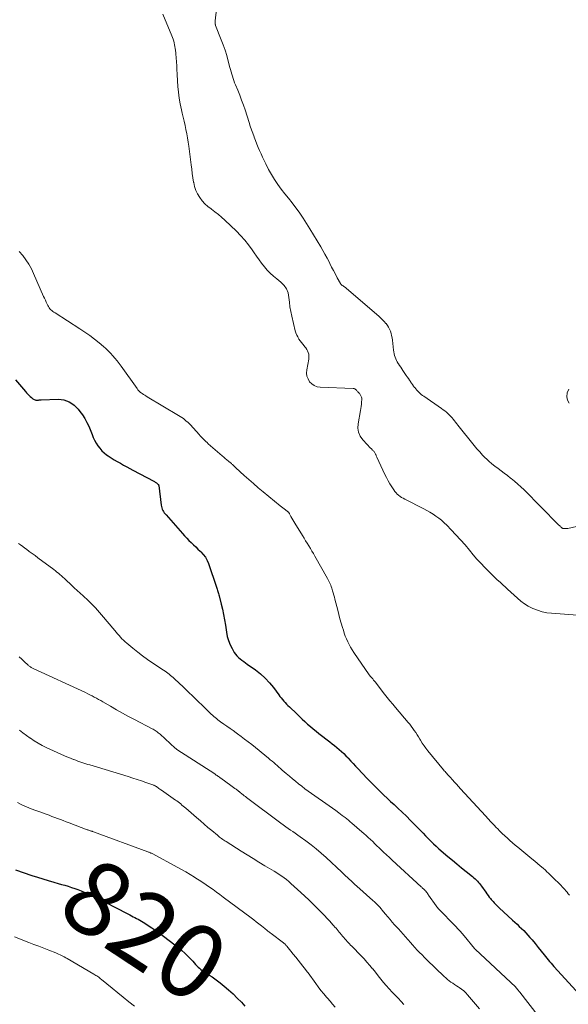
# Model space of a CAD drawing. Units: feet. Extents: x 1980000 to 1985030, y 510000 to 515000.
# Drawn here: x 1981105 to 1981253, y 510497 to 510762 of the extents above; entities that cross this region are included whole.
import ezdxf
from ezdxf.enums import TextEntityAlignment as Align

# ---------------------------------------------------------------- set-up
doc = ezdxf.new("R2010")
doc.units = ezdxf.units.FT
doc.header["$LTSCALE"] = 100
doc.header["$MEASUREMENT"] = 0
for name, color, linetype, lineweight in [('CONTOUR INDEX', 32, 'Continuous', 25), ('CONTOUR INDEX LABEL', 7, 'Continuous', 15), ('CONTOUR INTERMEDIATE', 40, 'Continuous', 15)]:
    doc.layers.add(name, color=color, linetype=linetype, lineweight=lineweight)
doc.styles.add('slant', font='romans.shx', dxfattribs={"oblique": 14.999978})

msp = doc.modelspace()

# ---------------------------------------------------------------- linework, layer by layer
at = {"layer": 'CONTOUR INDEX', "flags": 128}
for points, elevation in [([(1981103.54, 510665.11), (1981106.29, 510661.91), (1981106.59, 510661.57), (1981106.9, 510661.24), (1981107.22, 510660.91), (1981107.55, 510660.59), (1981107.87, 510660.29), (1981108.05, 510660.14), (1981108.23, 510659.99), (1981108.43, 510659.87), (1981108.63, 510659.75), (1981108.85, 510659.67), (1981109.06, 510659.61), (1981109.29, 510659.59), (1981109.52, 510659.6), (1981109.76, 510659.63), (1981110, 510659.66), (1981110.24, 510659.68), (1981110.48, 510659.69), (1981115.12, 510659.83), (1981115.89, 510659.8), (1981116.65, 510659.68), (1981117.38, 510659.45), (1981118.09, 510659.13), (1981118.76, 510658.72), (1981119.39, 510658.26), (1981119.96, 510657.73), (1981120.49, 510657.16), (1981120.98, 510656.56), (1981121.68, 510655.62), (1981122.32, 510654.65), (1981122.87, 510653.62), (1981123.35, 510652.55), (1981124.23, 510650.34), (1981124.57, 510649.55), (1981124.94, 510648.78), (1981125.36, 510648.03), (1981125.81, 510647.3), (1981126.31, 510646.61), (1981126.87, 510645.97), (1981127.49, 510645.4), (1981128.17, 510644.88), (1981128.61, 510644.58), (1981129.41, 510644.05), (1981130.22, 510643.53), (1981131.05, 510643.05), (1981131.89, 510642.57), (1981132.73, 510642.11), (1981133.58, 510641.66), (1981134.42, 510641.2), (1981135.27, 510640.75), (1981140.9, 510637.75), (1981141.09, 510637.64), (1981141.28, 510637.52), (1981141.46, 510637.39), (1981141.64, 510637.26), (1981141.89, 510637.05), (1981141.93, 510637.02), (1981141.98, 510636.98), (1981142.02, 510636.94), (1981142.06, 510636.9), (1981142.1, 510636.85), (1981142.12, 510636.83), (1981142.13, 510636.81), (1981142.14, 510636.79), (1981142.15, 510636.77), (1981142.19, 510636.68), (1981142.2, 510636.66), (1981142.21, 510636.64), (1981142.21, 510636.62), (1981142.22, 510636.59), (1981142.88, 510631.31), (1981142.95, 510630.93), (1981143.04, 510630.57), (1981143.18, 510630.22), (1981143.34, 510629.87), (1981143.53, 510629.54), (1981143.74, 510629.23), (1981143.97, 510628.92), (1981144.21, 510628.63), (1981148.65, 510623.62), (1981149.22, 510623), (1981149.8, 510622.38), (1981150.39, 510621.77), (1981150.99, 510621.18), (1981151.6, 510620.59), (1981152.21, 510620), (1981152.82, 510619.42), (1981153.44, 510618.83), (1981153.61, 510618.67), (1981154.25, 510617.97), (1981154.81, 510617.22), (1981155.26, 510616.39), (1981155.63, 510615.51), (1981157.78, 510609.16), (1981157.87, 510608.87), (1981157.97, 510608.58), (1981158.07, 510608.29), (1981158.16, 510608), (1981158.26, 510607.71), (1981158.35, 510607.41), (1981158.43, 510607.12), (1981158.51, 510606.82), (1981159.07, 510604.61), (1981159.41, 510603.2), (1981159.72, 510601.78), (1981159.98, 510600.36), (1981160.21, 510598.93), (1981160.5, 510597), (1981160.74, 510595.85), (1981161.06, 510594.72), (1981161.51, 510593.64), (1981162.04, 510592.59), (1981162.63, 510591.57), (1981162.96, 510591.08), (1981163.32, 510590.61), (1981163.74, 510590.2), (1981164.2, 510589.82), (1981164.68, 510589.46), (1981165.17, 510589.11), (1981165.65, 510588.76), (1981166.14, 510588.41), (1981168.38, 510586.82), (1981169.72, 510585.76), (1981170.99, 510584.62), (1981172.15, 510583.37), (1981173.23, 510582.04), (1981174.62, 510580.14), (1981174.95, 510579.7), (1981175.28, 510579.27), (1981175.63, 510578.85), (1981175.98, 510578.43), (1981176.35, 510578.02), (1981176.72, 510577.62), (1981177.1, 510577.23), (1981177.5, 510576.85), (1981179.52, 510574.94), (1981180.25, 510574.26), (1981180.97, 510573.58), (1981181.7, 510572.9), (1981182.42, 510572.22), (1981183.16, 510571.56), (1981183.91, 510570.91), (1981184.68, 510570.28), (1981185.46, 510569.67), (1981188.39, 510567.43), (1981189.04, 510566.92), (1981189.69, 510566.41), (1981190.32, 510565.89), (1981190.95, 510565.36), (1981191.56, 510564.81), (1981192.16, 510564.25), (1981192.75, 510563.66), (1981193.31, 510563.07), (1981193.45, 510562.92), (1981194.08, 510562.23), (1981194.71, 510561.55), (1981195.34, 510560.88), (1981195.97, 510560.2), (1981198.48, 510557.53), (1981199.35, 510556.61), (1981200.23, 510555.71), (1981201.13, 510554.83), (1981202.04, 510553.95), (1981202.96, 510553.08), (1981203.88, 510552.22), (1981204.8, 510551.36), (1981205.73, 510550.5), (1981206.75, 510549.56), (1981207.92, 510548.47), (1981209.08, 510547.35), (1981210.21, 510546.22), (1981211.33, 510545.07), (1981212.17, 510544.19), (1981212.86, 510543.47), (1981213.55, 510542.75), (1981214.24, 510542.04), (1981214.92, 510541.32), (1981215.63, 510540.62), (1981216.34, 510539.93), (1981217.07, 510539.26), (1981217.82, 510538.6), (1981220.26, 510536.51), (1981221.47, 510535.48), (1981222.69, 510534.47), (1981223.92, 510533.47), (1981225.15, 510532.47), (1981226.94, 510531.06), (1981227.28, 510530.77), (1981227.61, 510530.48), (1981227.93, 510530.17), (1981228.24, 510529.85), (1981228.54, 510529.51), (1981228.82, 510529.17), (1981229.1, 510528.82), (1981229.36, 510528.46), (1981230.47, 510526.86), (1981230.78, 510526.42), (1981231.11, 510525.99), (1981231.44, 510525.56), (1981231.78, 510525.14), (1981231.98, 510524.9), (1981232.23, 510524.6), (1981232.49, 510524.32), (1981232.75, 510524.03), (1981233.01, 510523.75), (1981233.28, 510523.48), (1981233.56, 510523.21), (1981233.83, 510522.94), (1981234.11, 510522.68), (1981237.72, 510519.34), (1981238.32, 510518.77), (1981238.93, 510518.21), (1981239.53, 510517.64), (1981240.12, 510517.08), (1981240.71, 510516.5), (1981241.28, 510515.91), (1981241.84, 510515.3), (1981242.38, 510514.68), (1981242.99, 510513.97), (1981243.83, 510512.98), (1981244.65, 510511.98), (1981245.46, 510510.97), (1981246.27, 510509.96), (1981247.34, 510508.61), (1981247.71, 510508.14), (1981248.09, 510507.69), (1981248.48, 510507.24), (1981248.87, 510506.8), (1981254.88, 510500.23)], 800), ([(1981103.57, 510532.9), (1981108.03, 510531.38), (1981109.5, 510530.89), (1981110.96, 510530.43), (1981112.44, 510529.98), (1981113.92, 510529.56), (1981115.09, 510529.23), (1981115.99, 510528.98), (1981116.88, 510528.72), (1981117.78, 510528.45), (1981118.67, 510528.17), (1981119.56, 510527.88), (1981120.43, 510527.56), (1981121.3, 510527.21), (1981122.15, 510526.84), (1981123.69, 510526.14), (1981125.3, 510525.39), (1981126.9, 510524.62), (1981128.49, 510523.82), (1981130.07, 510523.01), (1981134.46, 510520.71), (1981134.91, 510520.48), (1981135.36, 510520.24), (1981135.81, 510520.01), (1981136.26, 510519.78), (1981136.7, 510519.55), (1981137.15, 510519.3), (1981137.58, 510519.04), (1981138, 510518.77), (1981140.36, 510517.21), (1981141.95, 510516.13), (1981143.51, 510515.01), (1981145.04, 510513.85), (1981146.54, 510512.66), (1981148.46, 510511.09), (1981149.25, 510510.41), (1981150.02, 510509.71), (1981150.75, 510508.98), (1981151.45, 510508.21), (1981152.19, 510507.39), (1981152.52, 510507.03), (1981152.86, 510506.68), (1981153.22, 510506.35), (1981153.59, 510506.03), (1981153.97, 510505.73), (1981154.37, 510505.44), (1981154.77, 510505.16), (1981155.18, 510504.9), (1981155.87, 510504.49), (1981156.62, 510504.01), (1981157.36, 510503.51), (1981158.07, 510502.98), (1981158.77, 510502.44), (1981159.87, 510501.53), (1981161.09, 510500.49), (1981162.28, 510499.42), (1981163.42, 510498.3), (1981164.54, 510497.15), (1981165.5, 510496.11)], 820)]:
    msp.add_lwpolyline(points, dxfattribs=dict(at, elevation=elevation))
at = {"layer": 'CONTOUR INTERMEDIATE', "flags": 128}
for points, elevation in [([(1981254.98, 510625.49), (1981252.62, 510625.02), (1981252.41, 510624.99), (1981252.2, 510624.96), (1981252, 510624.95), (1981251.79, 510624.95), (1981251.59, 510624.96), (1981251.48, 510624.96), (1981251.37, 510624.98), (1981251.27, 510625.01), (1981251.17, 510625.05), (1981251.07, 510625.11), (1981250.98, 510625.16), (1981250.89, 510625.23), (1981250.81, 510625.31), (1981250.66, 510625.46), (1981250.51, 510625.61), (1981250.35, 510625.77), (1981250.2, 510625.92), (1981250.05, 510626.08), (1981240.81, 510635.38), (1981239.97, 510636.19), (1981239.12, 510636.98), (1981238.23, 510637.73), (1981237.33, 510638.47), (1981237.16, 510638.6), (1981236.33, 510639.25), (1981235.48, 510639.88), (1981234.63, 510640.51), (1981233.78, 510641.13), (1981232.93, 510641.76), (1981232.11, 510642.42), (1981231.32, 510643.12), (1981230.56, 510643.84), (1981230.43, 510643.97), (1981229.62, 510644.8), (1981228.84, 510645.64), (1981228.09, 510646.51), (1981227.36, 510647.39), (1981222.97, 510652.85), (1981222.66, 510653.25), (1981222.34, 510653.65), (1981222.02, 510654.05), (1981221.71, 510654.45), (1981221.38, 510654.84), (1981221.05, 510655.22), (1981220.69, 510655.58), (1981220.33, 510655.93), (1981220.27, 510655.98), (1981219.86, 510656.35), (1981219.43, 510656.69), (1981219, 510657.03), (1981218.56, 510657.35), (1981213.76, 510660.65), (1981213.42, 510660.9), (1981213.08, 510661.16), (1981212.76, 510661.43), (1981212.45, 510661.72), (1981212.15, 510662.02), (1981211.87, 510662.33), (1981211.59, 510662.65), (1981211.33, 510662.99), (1981211.29, 510663.05), (1981211.02, 510663.42), (1981210.75, 510663.8), (1981210.48, 510664.17), (1981210.21, 510664.55), (1981210.17, 510664.62), (1981209.88, 510665.04), (1981209.59, 510665.45), (1981209.31, 510665.87), (1981209.02, 510666.28), (1981208.12, 510667.59), (1981207.82, 510668.04), (1981207.52, 510668.49), (1981207.22, 510668.94), (1981206.92, 510669.4), (1981206.86, 510669.5), (1981206.61, 510669.91), (1981206.38, 510670.33), (1981206.18, 510670.77), (1981206, 510671.22), (1981205.86, 510671.67), (1981205.73, 510672.14), (1981205.64, 510672.61), (1981205.57, 510673.08), (1981205.27, 510675.82), (1981205.18, 510676.42), (1981205.07, 510677.02), (1981204.92, 510677.6), (1981204.75, 510678.18), (1981204.53, 510678.74), (1981204.27, 510679.28), (1981203.95, 510679.78), (1981203.58, 510680.25), (1981203.52, 510680.32), (1981203.09, 510680.8), (1981202.64, 510681.27), (1981202.17, 510681.72), (1981201.69, 510682.16), (1981192.82, 510689.84), (1981192.71, 510689.93), (1981192.59, 510690.02), (1981192.46, 510690.1), (1981192.34, 510690.18), (1981192.21, 510690.26), (1981192.08, 510690.33), (1981191.96, 510690.42), (1981191.84, 510690.5), (1981191.77, 510690.55), (1981191.63, 510690.66), (1981191.5, 510690.79), (1981191.38, 510690.94), (1981191.28, 510691.09), (1981190.42, 510692.65), (1981189.9, 510693.6), (1981189.39, 510694.55), (1981188.89, 510695.5), (1981188.4, 510696.46), (1981188.18, 510696.9), (1981187.64, 510697.94), (1981187.09, 510698.96), (1981186.52, 510699.97), (1981185.93, 510700.97), (1981183.01, 510705.84), (1981182.13, 510707.26), (1981181.22, 510708.66), (1981180.27, 510710.04), (1981179.29, 510711.39), (1981179.2, 510711.52), (1981178.24, 510712.8), (1981177.28, 510714.06), (1981176.29, 510715.31), (1981175.3, 510716.56), (1981174.34, 510717.82), (1981173.44, 510719.12), (1981172.62, 510720.48), (1981171.86, 510721.87), (1981171.1, 510723.39), (1981170.67, 510724.27), (1981170.25, 510725.14), (1981169.84, 510726.03), (1981169.45, 510726.92), (1981169.07, 510727.81), (1981168.7, 510728.71), (1981168.34, 510729.62), (1981168, 510730.53), (1981167.96, 510730.63), (1981167.61, 510731.6), (1981167.26, 510732.57), (1981166.93, 510733.54), (1981166.61, 510734.52), (1981165.53, 510737.89), (1981165.08, 510739.23), (1981164.6, 510740.57), (1981164.1, 510741.89), (1981163.57, 510743.2), (1981162.95, 510744.68), (1981162.72, 510745.25), (1981162.5, 510745.83), (1981162.3, 510746.41), (1981162.11, 510747), (1981161.93, 510747.59), (1981161.76, 510748.19), (1981161.59, 510748.78), (1981161.43, 510749.38), (1981160.98, 510751.1), (1981160.57, 510752.56), (1981160.13, 510754), (1981159.64, 510755.42), (1981159.1, 510756.83), (1981157.59, 510760.65), (1981157.57, 510760.71), (1981157.55, 510760.76), (1981157.53, 510760.82), (1981157.52, 510760.87), (1981157.51, 510760.93), (1981157.5, 510760.99), (1981157.49, 510761.04), (1981157.48, 510761.1), (1981157.48, 510761.12), (1981157.47, 510761.19), (1981157.47, 510761.26), (1981157.46, 510761.33), (1981157.45, 510761.4), (1981157.45, 510761.48), (1981157.45, 510761.54), (1981157.44, 510761.61), (1981157.44, 510761.67), (1981157.45, 510761.73), (1981157.45, 510761.8), (1981157.45, 510761.86), (1981157.46, 510761.92), (1981158.17, 510768.32)], 792), ([(1981143.35, 510763.78), (1981145.81, 510757.89), (1981145.99, 510757.42), (1981146.15, 510756.95), (1981146.29, 510756.47), (1981146.42, 510755.99), (1981146.53, 510755.5), (1981146.62, 510755.01), (1981146.69, 510754.51), (1981146.75, 510754.01), (1981146.76, 510753.9), (1981146.81, 510753.35), (1981146.86, 510752.8), (1981146.91, 510752.24), (1981146.96, 510751.69), (1981146.97, 510751.65), (1981147.01, 510751.11), (1981147.05, 510750.58), (1981147.08, 510750.04), (1981147.1, 510749.5), (1981147.12, 510748.96), (1981147.14, 510748.42), (1981147.17, 510747.89), (1981147.21, 510747.35), (1981147.42, 510744.26), (1981147.57, 510742.67), (1981147.77, 510741.09), (1981148.05, 510739.51), (1981148.38, 510737.95), (1981148.59, 510737.06), (1981148.85, 510735.94), (1981149.1, 510734.83), (1981149.35, 510733.71), (1981149.59, 510732.6), (1981149.81, 510731.48), (1981150.01, 510730.35), (1981150.19, 510729.23), (1981150.35, 510728.09), (1981150.97, 510723.08), (1981151.13, 510721.92), (1981151.29, 510720.75), (1981151.46, 510719.59), (1981151.64, 510718.43), (1981151.66, 510718.31), (1981151.91, 510717.24), (1981152.25, 510716.2), (1981152.72, 510715.23), (1981153.28, 510714.28), (1981153.96, 510713.41), (1981154.69, 510712.6), (1981155.51, 510711.87), (1981156.38, 510711.19), (1981156.47, 510711.13), (1981157.41, 510710.45), (1981158.33, 510709.73), (1981159.21, 510708.97), (1981160.07, 510708.19), (1981163.18, 510705.19), (1981164.33, 510704.02), (1981165.43, 510702.79), (1981166.45, 510701.5), (1981167.41, 510700.17), (1981167.94, 510699.39), (1981168.61, 510698.42), (1981169.3, 510697.46), (1981170, 510696.52), (1981170.73, 510695.59), (1981171.49, 510694.7), (1981172.29, 510693.85), (1981173.16, 510693.06), (1981174.06, 510692.31), (1981175.2, 510691.43), (1981176.06, 510690.57), (1981176.73, 510689.62), (1981177.14, 510688.52), (1981177.37, 510687.32), (1981177.48, 510686.05), (1981177.63, 510684.79), (1981177.85, 510683.54), (1981178.12, 510682.29), (1981179.09, 510678.32), (1981179.26, 510677.75), (1981179.47, 510677.18), (1981179.74, 510676.65), (1981180.04, 510676.12), (1981180.07, 510676.09), (1981180.4, 510675.61), (1981180.75, 510675.13), (1981181.12, 510674.68), (1981181.51, 510674.23), (1981181.68, 510674.03), (1981181.96, 510673.68), (1981182.21, 510673.3), (1981182.42, 510672.9), (1981182.59, 510672.48), (1981182.7, 510672.04), (1981182.77, 510671.59), (1981182.77, 510671.15), (1981182.72, 510670.7), (1981182.2, 510667.78), (1981182.15, 510666.93), (1981182.24, 510666.11), (1981182.52, 510665.34), (1981182.94, 510664.59), (1981183.53, 510663.99), (1981184.18, 510663.52), (1981184.94, 510663.24), (1981185.77, 510663.09), (1981194.66, 510662.76), (1981194.82, 510662.74), (1981194.97, 510662.71), (1981195.11, 510662.65), (1981195.24, 510662.58), (1981195.37, 510662.48), (1981195.5, 510662.38), (1981195.61, 510662.28), (1981195.72, 510662.16), (1981195.84, 510662.03), (1981196, 510661.85), (1981196.15, 510661.68), (1981196.3, 510661.5), (1981196.44, 510661.32), (1981196.47, 510661.28), (1981196.6, 510661.11), (1981196.71, 510660.94), (1981196.81, 510660.76), (1981196.9, 510660.57), (1981196.96, 510660.38), (1981197.01, 510660.18), (1981197.03, 510659.98), (1981197.03, 510659.78), (1981196.98, 510659.06), (1981196.92, 510658.49), (1981196.86, 510657.93), (1981196.78, 510657.36), (1981196.68, 510656.8), (1981196.02, 510653.26), (1981195.97, 510652.07), (1981196.13, 510650.93), (1981196.61, 510649.88), (1981197.28, 510648.89), (1981198.45, 510647.63), (1981198.74, 510647.33), (1981199.03, 510647.03), (1981199.32, 510646.74), (1981199.62, 510646.45), (1981199.95, 510646.15), (1981200.08, 510646.01), (1981200.21, 510645.87), (1981200.32, 510645.72), (1981200.43, 510645.56), (1981200.44, 510645.54), (1981200.53, 510645.39), (1981200.62, 510645.23), (1981200.71, 510645.07), (1981200.79, 510644.91), (1981200.86, 510644.74), (1981200.94, 510644.58), (1981201.01, 510644.41), (1981201.09, 510644.25), (1981203.26, 510639.59), (1981203.68, 510638.72), (1981204.14, 510637.86), (1981204.63, 510637.02), (1981205.14, 510636.19), (1981205.68, 510635.37), (1981205.96, 510634.98), (1981206.27, 510634.61), (1981206.61, 510634.26), (1981206.97, 510633.94), (1981207.36, 510633.65), (1981207.76, 510633.37), (1981208.18, 510633.12), (1981208.61, 510632.89), (1981213.76, 510630.3), (1981214.6, 510629.85), (1981215.43, 510629.38), (1981216.24, 510628.88), (1981217.03, 510628.35), (1981217.8, 510627.79), (1981218.54, 510627.19), (1981219.25, 510626.55), (1981219.93, 510625.89), (1981221.16, 510624.61), (1981222.43, 510623.27), (1981223.67, 510621.92), (1981224.89, 510620.53), (1981226.08, 510619.13), (1981227.1, 510617.92), (1981228.1, 510616.75), (1981229.13, 510615.6), (1981230.19, 510614.48), (1981231.27, 510613.39), (1981231.63, 510613.03), (1981232.56, 510612.14), (1981233.49, 510611.25), (1981234.42, 510610.37), (1981235.37, 510609.5), (1981235.5, 510609.38), (1981236.38, 510608.57), (1981237.27, 510607.76), (1981238.15, 510606.95), (1981239.04, 510606.15), (1981239.95, 510605.38), (1981240.91, 510604.68), (1981241.92, 510604.07), (1981242.98, 510603.52), (1981243.2, 510603.41), (1981244.42, 510602.92), (1981245.66, 510602.53), (1981246.93, 510602.27), (1981248.23, 510602.11), (1981256.43, 510601.54)], 792), ([(1981104.6, 510699.74), (1981105.54, 510698.65), (1981106.38, 510697.5), (1981107.17, 510696.3), (1981107.86, 510695.05), (1981108.48, 510693.77), (1981111.18, 510687.6), (1981111.41, 510687.08), (1981111.65, 510686.56), (1981111.89, 510686.05), (1981112.13, 510685.54), (1981112.31, 510685.16), (1981112.48, 510684.85), (1981112.67, 510684.55), (1981112.89, 510684.27), (1981113.13, 510684.01), (1981113.4, 510683.77), (1981113.67, 510683.54), (1981113.96, 510683.33), (1981114.25, 510683.12), (1981120.95, 510678.85), (1981122.3, 510677.95), (1981123.63, 510677.02), (1981124.92, 510676.04), (1981126.18, 510675.03), (1981127.3, 510674.11), (1981127.97, 510673.52), (1981128.63, 510672.91), (1981129.25, 510672.26), (1981129.85, 510671.6), (1981130.43, 510670.91), (1981130.99, 510670.21), (1981131.53, 510669.49), (1981132.07, 510668.76), (1981136.37, 510662.72), (1981136.49, 510662.56), (1981136.61, 510662.4), (1981136.73, 510662.25), (1981136.86, 510662.1), (1981137, 510661.96), (1981137.14, 510661.83), (1981137.29, 510661.71), (1981137.45, 510661.59), (1981137.78, 510661.37), (1981138.11, 510661.16), (1981138.44, 510660.95), (1981138.77, 510660.74), (1981139.11, 510660.53), (1981147.6, 510655.47), (1981148.03, 510655.2), (1981148.46, 510654.92), (1981148.88, 510654.62), (1981149.29, 510654.31), (1981149.68, 510653.98), (1981150.07, 510653.64), (1981150.43, 510653.28), (1981150.79, 510652.91), (1981153.12, 510650.34), (1981153.42, 510650.02), (1981153.72, 510649.7), (1981154.02, 510649.38), (1981154.33, 510649.06), (1981154.64, 510648.75), (1981154.95, 510648.44), (1981155.28, 510648.14), (1981155.6, 510647.85), (1981159.38, 510644.54), (1981159.79, 510644.19), (1981160.2, 510643.84), (1981160.61, 510643.5), (1981161.04, 510643.16), (1981161.64, 510642.68), (1981161.76, 510642.59), (1981161.88, 510642.49), (1981162, 510642.38), (1981162.11, 510642.28), (1981162.23, 510642.17), (1981162.34, 510642.06), (1981162.45, 510641.95), (1981162.56, 510641.84), (1981162.58, 510641.82), (1981162.71, 510641.69), (1981162.83, 510641.57), (1981162.95, 510641.45), (1981163.08, 510641.33), (1981165.31, 510639.31), (1981166.56, 510638.19), (1981167.82, 510637.08), (1981169.1, 510635.99), (1981170.38, 510634.91), (1981175, 510631.11), (1981175.35, 510630.82), (1981175.71, 510630.54), (1981176.07, 510630.27), (1981176.44, 510629.99), (1981177.01, 510629.58), (1981177.09, 510629.52), (1981177.16, 510629.45), (1981177.24, 510629.38), (1981177.31, 510629.3), (1981177.37, 510629.23), (1981177.43, 510629.14), (1981177.48, 510629.05), (1981177.53, 510628.96), (1981177.9, 510628.21), (1981178.14, 510627.74), (1981178.39, 510627.28), (1981178.65, 510626.83), (1981178.92, 510626.38), (1981181.02, 510623.05), (1981181.45, 510622.36), (1981181.88, 510621.68), (1981182.31, 510620.99), (1981182.74, 510620.3), (1981183.16, 510619.61), (1981183.58, 510618.91), (1981183.98, 510618.21), (1981184.38, 510617.51), (1981187.74, 510611.51), (1981187.93, 510611.15), (1981188.12, 510610.79), (1981188.31, 510610.42), (1981188.48, 510610.05), (1981188.65, 510609.67), (1981188.8, 510609.29), (1981188.94, 510608.91), (1981189.06, 510608.51), (1981189.16, 510608.16), (1981189.33, 510607.59), (1981189.49, 510607.02), (1981189.64, 510606.45), (1981189.79, 510605.88), (1981190.53, 510602.93), (1981190.83, 510601.76), (1981191.14, 510600.59), (1981191.48, 510599.43), (1981191.82, 510598.27), (1981192.05, 510597.54), (1981192.31, 510596.75), (1981192.58, 510595.97), (1981192.89, 510595.21), (1981193.22, 510594.44), (1981193.58, 510593.7), (1981193.97, 510592.97), (1981194.39, 510592.26), (1981194.84, 510591.57), (1981199, 510585.52), (1981199.07, 510585.42), (1981199.15, 510585.32), (1981199.23, 510585.22), (1981199.31, 510585.13), (1981199.4, 510585.03), (1981199.48, 510584.94), (1981199.57, 510584.84), (1981199.65, 510584.75), (1981199.97, 510584.38), (1981200.21, 510584.1), (1981200.45, 510583.82), (1981200.68, 510583.53), (1981200.91, 510583.24), (1981203.17, 510580.32), (1981203.89, 510579.4), (1981204.62, 510578.49), (1981205.36, 510577.59), (1981206.11, 510576.7), (1981209.53, 510572.68), (1981209.97, 510572.15), (1981210.39, 510571.61), (1981210.8, 510571.05), (1981211.19, 510570.49), (1981211.58, 510569.92), (1981211.95, 510569.35), (1981212.31, 510568.76), (1981212.67, 510568.18), (1981212.87, 510567.85), (1981213.33, 510567.11), (1981213.82, 510566.38), (1981214.34, 510565.68), (1981214.88, 510564.99), (1981219.07, 510559.89), (1981219.28, 510559.63), (1981219.5, 510559.38), (1981219.73, 510559.12), (1981219.95, 510558.88), (1981220.18, 510558.63), (1981220.41, 510558.38), (1981220.64, 510558.13), (1981220.86, 510557.88), (1981221.49, 510557.18), (1981222.03, 510556.58), (1981222.57, 510555.98), (1981223.11, 510555.39), (1981223.65, 510554.79), (1981230.37, 510547.48), (1981231.12, 510546.67), (1981231.88, 510545.87), (1981232.63, 510545.06), (1981233.39, 510544.26), (1981233.63, 510544.02), (1981234.28, 510543.35), (1981234.94, 510542.7), (1981235.62, 510542.05), (1981236.3, 510541.42), (1981237, 510540.8), (1981237.7, 510540.19), (1981238.42, 510539.59), (1981239.13, 510538.99), (1981242.94, 510535.9), (1981243.7, 510535.27), (1981244.45, 510534.63), (1981245.2, 510533.98), (1981245.93, 510533.33), (1981246.56, 510532.76), (1981246.98, 510532.38), (1981247.39, 510531.99), (1981247.8, 510531.6), (1981248.2, 510531.21), (1981248.61, 510530.81), (1981249.01, 510530.42), (1981249.42, 510530.03), (1981249.83, 510529.63), (1981250.43, 510529.06), (1981250.78, 510528.71), (1981251.13, 510528.35), (1981251.46, 510527.99), (1981251.79, 510527.61), (1981252.11, 510527.23), (1981252.42, 510526.85), (1981252.73, 510526.46), (1981253.04, 510526.07)], 796), ([(1981252.87, 510662.58), (1981252.47, 510661.54), (1981252.37, 510660.52), (1981252.5, 510659.58), (1981252.96, 510658.75)], 792), ([(1981104.39, 510620.95), (1981104.96, 510620.53), (1981105.52, 510620.12), (1981106.09, 510619.71), (1981106.53, 510619.39), (1981107.31, 510618.82), (1981108.09, 510618.25), (1981108.87, 510617.67), (1981109.65, 510617.09), (1981113.94, 510613.88), (1981114.36, 510613.56), (1981114.78, 510613.23), (1981115.19, 510612.89), (1981115.59, 510612.54), (1981115.99, 510612.18), (1981116.38, 510611.83), (1981116.77, 510611.47), (1981117.16, 510611.1), (1981118.61, 510609.74), (1981119.41, 510608.99), (1981120.21, 510608.25), (1981121.01, 510607.52), (1981121.82, 510606.79), (1981122.21, 510606.44), (1981122.83, 510605.89), (1981123.43, 510605.32), (1981124.02, 510604.74), (1981124.6, 510604.16), (1981125.18, 510603.56), (1981125.74, 510602.95), (1981126.28, 510602.33), (1981126.82, 510601.7), (1981130.39, 510597.43), (1981130.77, 510596.98), (1981131.15, 510596.54), (1981131.53, 510596.1), (1981131.92, 510595.66), (1981132.31, 510595.24), (1981132.72, 510594.83), (1981133.15, 510594.43), (1981133.59, 510594.05), (1981135.26, 510592.66), (1981136.56, 510591.61), (1981137.89, 510590.6), (1981139.24, 510589.62), (1981140.62, 510588.68), (1981143.55, 510586.74), (1981143.94, 510586.48), (1981144.32, 510586.21), (1981144.7, 510585.93), (1981145.08, 510585.65), (1981145.44, 510585.36), (1981145.8, 510585.06), (1981146.15, 510584.75), (1981146.49, 510584.43), (1981148.88, 510582.13), (1981150.18, 510580.88), (1981151.49, 510579.62), (1981152.79, 510578.36), (1981154.09, 510577.1), (1981156.02, 510575.24), (1981156.36, 510574.92), (1981156.71, 510574.6), (1981157.06, 510574.29), (1981157.42, 510573.98), (1981157.78, 510573.68), (1981158.15, 510573.38), (1981158.53, 510573.1), (1981158.92, 510572.83), (1981159.81, 510572.2), (1981160.65, 510571.62), (1981161.49, 510571.03), (1981162.32, 510570.44), (1981163.15, 510569.85), (1981163.46, 510569.62), (1981164.44, 510568.91), (1981165.41, 510568.18), (1981166.36, 510567.44), (1981167.31, 510566.69), (1981171.87, 510562.98), (1981172.34, 510562.6), (1981172.81, 510562.21), (1981173.28, 510561.81), (1981173.74, 510561.42), (1981174.2, 510561.02), (1981174.67, 510560.62), (1981175.13, 510560.22), (1981175.58, 510559.82), (1981176.66, 510558.86), (1981177.48, 510558.16), (1981178.3, 510557.46), (1981179.13, 510556.78), (1981179.97, 510556.1), (1981180.83, 510555.44), (1981181.68, 510554.79), (1981182.55, 510554.15), (1981183.43, 510553.53), (1981188.25, 510550.14), (1981189.13, 510549.52), (1981190.01, 510548.88), (1981190.87, 510548.24), (1981191.73, 510547.59), (1981192.52, 510546.98), (1981192.98, 510546.62), (1981193.43, 510546.26), (1981193.88, 510545.88), (1981194.33, 510545.5), (1981197, 510543.19), (1981197.6, 510542.66), (1981198.2, 510542.13), (1981198.79, 510541.59), (1981199.38, 510541.05), (1981199.96, 510540.5), (1981200.54, 510539.95), (1981201.12, 510539.39), (1981201.69, 510538.84), (1981202.1, 510538.44), (1981202.88, 510537.69), (1981203.67, 510536.94), (1981204.46, 510536.2), (1981205.26, 510535.47), (1981213.02, 510528.35), (1981213.19, 510528.19), (1981213.36, 510528.04), (1981213.53, 510527.88), (1981213.7, 510527.73), (1981213.95, 510527.5), (1981213.99, 510527.46), (1981214.04, 510527.41), (1981214.09, 510527.37), (1981214.13, 510527.32), (1981214.17, 510527.27), (1981214.22, 510527.22), (1981214.26, 510527.17), (1981214.3, 510527.12), (1981214.5, 510526.85), (1981214.63, 510526.66), (1981214.77, 510526.47), (1981214.91, 510526.28), (1981215.04, 510526.09), (1981217.08, 510523.17), (1981217.14, 510523.08), (1981217.21, 510522.98), (1981217.28, 510522.9), (1981217.36, 510522.81), (1981217.43, 510522.72), (1981217.51, 510522.64), (1981217.58, 510522.56), (1981217.66, 510522.47), (1981222.37, 510517.61), (1981222.96, 510516.99), (1981223.53, 510516.36), (1981224.09, 510515.72), (1981224.64, 510515.06), (1981227.41, 510511.68), (1981227.43, 510511.66), (1981227.44, 510511.64), (1981227.46, 510511.63), (1981227.47, 510511.61), (1981227.53, 510511.54), (1981227.55, 510511.52), (1981227.56, 510511.51), (1981227.58, 510511.49), (1981227.6, 510511.48), (1981238.55, 510501.25), (1981238.63, 510501.16), (1981238.71, 510501.06), (1981238.84, 510500.91), (1981238.89, 510500.85), (1981238.94, 510500.78), (1981238.99, 510500.72), (1981239.04, 510500.65), (1981239.19, 510500.47), (1981239.31, 510500.32), (1981239.44, 510500.16), (1981239.56, 510500.01), (1981239.68, 510499.85), (1981244.59, 510493.52)], 804), ([(1981104.59, 510590.39), (1981105.26, 510589.76), (1981105.94, 510589.13), (1981107.03, 510588.12), (1981107.17, 510588), (1981107.3, 510587.88), (1981107.44, 510587.77), (1981107.59, 510587.67), (1981107.63, 510587.64), (1981107.8, 510587.52), (1981107.97, 510587.42), (1981108.15, 510587.32), (1981108.34, 510587.23), (1981122.46, 510580.7), (1981123.06, 510580.41), (1981123.66, 510580.12), (1981124.25, 510579.82), (1981124.84, 510579.52), (1981125.43, 510579.21), (1981126.01, 510578.89), (1981126.59, 510578.56), (1981127.16, 510578.22), (1981129.2, 510577.01), (1981130.81, 510576.08), (1981132.42, 510575.17), (1981134.05, 510574.29), (1981135.68, 510573.43), (1981140.45, 510570.97), (1981140.74, 510570.81), (1981141.03, 510570.65), (1981141.31, 510570.47), (1981141.58, 510570.29), (1981141.84, 510570.09), (1981142.1, 510569.89), (1981142.36, 510569.68), (1981142.6, 510569.46), (1981146.71, 510565.68), (1981146.82, 510565.59), (1981146.93, 510565.5), (1981147.04, 510565.42), (1981147.15, 510565.34), (1981157.33, 510558.75), (1981157.54, 510558.61), (1981157.76, 510558.47), (1981157.97, 510558.33), (1981158.19, 510558.19), (1981158.4, 510558.04), (1981158.61, 510557.9), (1981158.82, 510557.75), (1981159.03, 510557.6), (1981161.71, 510555.65), (1981162.05, 510555.39), (1981162.4, 510555.14), (1981162.75, 510554.88), (1981163.09, 510554.62), (1981163.65, 510554.21), (1981163.72, 510554.15), (1981163.78, 510554.1), (1981163.85, 510554.05), (1981163.92, 510553.99), (1981163.99, 510553.94), (1981164.05, 510553.89), (1981164.12, 510553.83), (1981164.19, 510553.78), (1981164.68, 510553.39), (1981165, 510553.14), (1981165.32, 510552.89), (1981165.64, 510552.65), (1981165.96, 510552.41), (1981175.21, 510545.47), (1981175.85, 510545), (1981176.49, 510544.54), (1981177.14, 510544.09), (1981177.79, 510543.64), (1981178.44, 510543.2), (1981179.09, 510542.75), (1981179.74, 510542.29), (1981180.38, 510541.83), (1981181.95, 510540.69), (1981183.35, 510539.63), (1981184.73, 510538.54), (1981186.06, 510537.4), (1981187.37, 510536.22), (1981191.61, 510532.26), (1981192.12, 510531.78), (1981192.63, 510531.31), (1981193.13, 510530.84), (1981193.64, 510530.36), (1981194.15, 510529.89), (1981194.67, 510529.42), (1981195.18, 510528.96), (1981195.7, 510528.49), (1981200.03, 510524.66), (1981200.42, 510524.3), (1981200.8, 510523.94), (1981201.17, 510523.56), (1981201.52, 510523.18), (1981201.87, 510522.79), (1981202.22, 510522.39), (1981202.56, 510521.99), (1981202.89, 510521.59), (1981203.43, 510520.94), (1981204.03, 510520.22), (1981204.64, 510519.5), (1981205.26, 510518.79), (1981205.89, 510518.08), (1981206.92, 510516.94), (1981207.57, 510516.22), (1981208.2, 510515.5), (1981208.84, 510514.78), (1981209.47, 510514.06), (1981209.52, 510514), (1981210.13, 510513.31), (1981210.74, 510512.62), (1981211.37, 510511.94), (1981212, 510511.26), (1981212.64, 510510.59), (1981213.29, 510509.93), (1981213.94, 510509.28), (1981214.6, 510508.63), (1981219.23, 510504.15), (1981219.67, 510503.74), (1981220.11, 510503.35), (1981220.58, 510502.98), (1981221.06, 510502.63), (1981221.55, 510502.29), (1981222.04, 510501.96), (1981222.54, 510501.63), (1981223.04, 510501.31), (1981223.32, 510501.14), (1981223.94, 510500.71), (1981224.53, 510500.24), (1981225.08, 510499.73), (1981225.59, 510499.17), (1981228.83, 510495.37)], 808), ([(1981104.62, 510570.6), (1981105.59, 510569.84), (1981106.58, 510569.11), (1981107.58, 510568.4), (1981107.59, 510568.39), (1981108.63, 510567.71), (1981109.69, 510567.07), (1981110.78, 510566.48), (1981111.89, 510565.94), (1981116.84, 510563.68), (1981117.42, 510563.42), (1981118.01, 510563.17), (1981118.6, 510562.93), (1981119.19, 510562.69), (1981119.33, 510562.64), (1981119.85, 510562.44), (1981120.38, 510562.24), (1981120.92, 510562.05), (1981121.45, 510561.87), (1981121.99, 510561.69), (1981122.52, 510561.52), (1981123.06, 510561.35), (1981123.6, 510561.18), (1981134.01, 510558.03), (1981135.2, 510557.66), (1981136.4, 510557.27), (1981137.59, 510556.87), (1981138.77, 510556.46), (1981140.89, 510555.71), (1981141.01, 510555.67), (1981141.13, 510555.62), (1981141.25, 510555.56), (1981141.37, 510555.49), (1981141.48, 510555.43), (1981141.59, 510555.36), (1981141.7, 510555.28), (1981141.81, 510555.21), (1981142.06, 510555.03), (1981142.3, 510554.86), (1981142.53, 510554.69), (1981142.76, 510554.52), (1981143, 510554.36), (1981146.72, 510551.73), (1981147.08, 510551.47), (1981147.44, 510551.2), (1981147.8, 510550.93), (1981148.16, 510550.66), (1981148.51, 510550.38), (1981148.85, 510550.09), (1981149.2, 510549.81), (1981149.54, 510549.51), (1981152.45, 510546.98), (1981153.47, 510546.09), (1981154.49, 510545.22), (1981155.52, 510544.34), (1981156.55, 510543.47), (1981158.05, 510542.21), (1981158.34, 510541.98), (1981158.62, 510541.75), (1981158.91, 510541.53), (1981159.21, 510541.31), (1981159.5, 510541.1), (1981159.8, 510540.9), (1981160.11, 510540.7), (1981160.41, 510540.5), (1981164.5, 510537.93), (1981166.09, 510536.94), (1981167.68, 510535.96), (1981169.28, 510534.98), (1981170.88, 510534.01), (1981172.73, 510532.91), (1981173.41, 510532.49), (1981174.08, 510532.07), (1981174.75, 510531.64), (1981175.41, 510531.2), (1981176.06, 510530.74), (1981176.69, 510530.26), (1981177.3, 510529.75), (1981177.9, 510529.23), (1981180.59, 510526.78), (1981181.67, 510525.78), (1981182.75, 510524.76), (1981183.81, 510523.72), (1981184.86, 510522.68), (1981185.46, 510522.07), (1981186.2, 510521.32), (1981186.93, 510520.56), (1981187.65, 510519.79), (1981188.37, 510519.01), (1981189.2, 510518.1), (1981189.5, 510517.78), (1981189.79, 510517.45), (1981190.08, 510517.12), (1981190.36, 510516.79), (1981190.65, 510516.46), (1981190.93, 510516.12), (1981191.21, 510515.79), (1981191.49, 510515.45), (1981191.9, 510514.95), (1981192.19, 510514.6), (1981192.49, 510514.26), (1981192.78, 510513.92), (1981193.08, 510513.58), (1981193.38, 510513.25), (1981193.69, 510512.92), (1981194, 510512.59), (1981194.31, 510512.27), (1981196.82, 510509.72), (1981197.63, 510508.87), (1981198.43, 510508), (1981199.2, 510507.1), (1981199.95, 510506.19), (1981199.99, 510506.15), (1981200.71, 510505.25), (1981201.44, 510504.34), (1981202.17, 510503.44), (1981202.9, 510502.54), (1981203.64, 510501.66), (1981204.4, 510500.79), (1981205.19, 510499.93), (1981205.99, 510499.1), (1981206.81, 510498.25), (1981207.61, 510497.41), (1981208.39, 510496.55)], 812), ([(1981104.09, 510551.07), (1981105.32, 510550.47), (1981106.57, 510549.92), (1981107.83, 510549.39), (1981109.1, 510548.89), (1981110.38, 510548.41), (1981111.85, 510547.88), (1981112.63, 510547.6), (1981113.4, 510547.32), (1981114.17, 510547.03), (1981114.94, 510546.74), (1981115.71, 510546.45), (1981116.48, 510546.17), (1981117.25, 510545.88), (1981118.02, 510545.59), (1981122.95, 510543.72), (1981123.09, 510543.67), (1981123.24, 510543.61), (1981123.39, 510543.56), (1981123.54, 510543.51), (1981123.59, 510543.5), (1981123.72, 510543.45), (1981123.84, 510543.41), (1981123.97, 510543.37), (1981124.1, 510543.33), (1981124.23, 510543.29), (1981124.36, 510543.24), (1981124.49, 510543.2), (1981124.61, 510543.15), (1981139.31, 510537.75), (1981139.48, 510537.69), (1981139.64, 510537.62), (1981139.8, 510537.56), (1981139.97, 510537.49), (1981140.13, 510537.42), (1981140.29, 510537.35), (1981140.45, 510537.27), (1981140.6, 510537.19), (1981147.18, 510533.65), (1981148.36, 510532.99), (1981149.53, 510532.33), (1981150.69, 510531.63), (1981151.84, 510530.93), (1981152.21, 510530.69), (1981153.16, 510530.08), (1981154.1, 510529.47), (1981155.04, 510528.84), (1981155.97, 510528.2), (1981156.89, 510527.55), (1981157.81, 510526.9), (1981158.72, 510526.23), (1981159.63, 510525.56), (1981167.16, 510519.93), (1981167.85, 510519.41), (1981168.54, 510518.88), (1981169.23, 510518.34), (1981169.92, 510517.81), (1981170.86, 510517.06), (1981171.07, 510516.89), (1981171.28, 510516.72), (1981171.49, 510516.55), (1981171.7, 510516.38), (1981171.91, 510516.21), (1981172.12, 510516.04), (1981172.33, 510515.88), (1981172.55, 510515.71), (1981175.86, 510513.22), (1981175.98, 510513.12), (1981176.11, 510513.02), (1981176.23, 510512.91), (1981176.34, 510512.81), (1981176.46, 510512.69), (1981176.57, 510512.58), (1981176.67, 510512.46), (1981176.78, 510512.34), (1981177.89, 510510.97), (1981178.54, 510510.16), (1981179.19, 510509.35), (1981179.84, 510508.53), (1981180.49, 510507.72), (1981182.13, 510505.62), (1981182.19, 510505.55), (1981182.24, 510505.48), (1981182.29, 510505.42), (1981182.34, 510505.35), (1981182.39, 510505.28), (1981182.44, 510505.21), (1981182.49, 510505.14), (1981182.54, 510505.07), (1981184.59, 510502.23), (1981185.29, 510501.29), (1981186.01, 510500.36), (1981186.75, 510499.46), (1981187.51, 510498.57), (1981187.75, 510498.3), (1981188.45, 510497.49), (1981189.15, 510496.67), (1981189.84, 510495.85)], 816), ([(1981103.32, 510514.8), (1981107.19, 510513.31), (1981108.53, 510512.79), (1981109.87, 510512.27), (1981111.21, 510511.74), (1981112.56, 510511.21), (1981114.45, 510510.46), (1981114.84, 510510.3), (1981115.23, 510510.13), (1981115.61, 510509.96), (1981116, 510509.78), (1981116.37, 510509.59), (1981116.75, 510509.39), (1981117.12, 510509.19), (1981117.49, 510508.98), (1981124.75, 510504.76), (1981125.02, 510504.59), (1981125.29, 510504.43), (1981125.55, 510504.26), (1981125.81, 510504.08), (1981126.06, 510503.9), (1981126.31, 510503.71), (1981126.56, 510503.52), (1981126.8, 510503.33), (1981129.67, 510500.98), (1981131.17, 510499.75), (1981132.67, 510498.53), (1981134.18, 510497.32), (1981135.69, 510496.11)], 824)]:
    msp.add_lwpolyline(points, dxfattribs=dict(at, elevation=elevation))

# ---------------------------------------------------------------- texts
at = {"layer": 'CONTOUR INDEX LABEL', "style": 'slant', "oblique": 15}
msp.add_text('820', height=20, rotation=326.6054, dxfattribs=at).set_placement((1981138.4, 510516.72, 820), align=Align.MIDDLE_CENTER)

doc.saveas('drawing.dxf')
